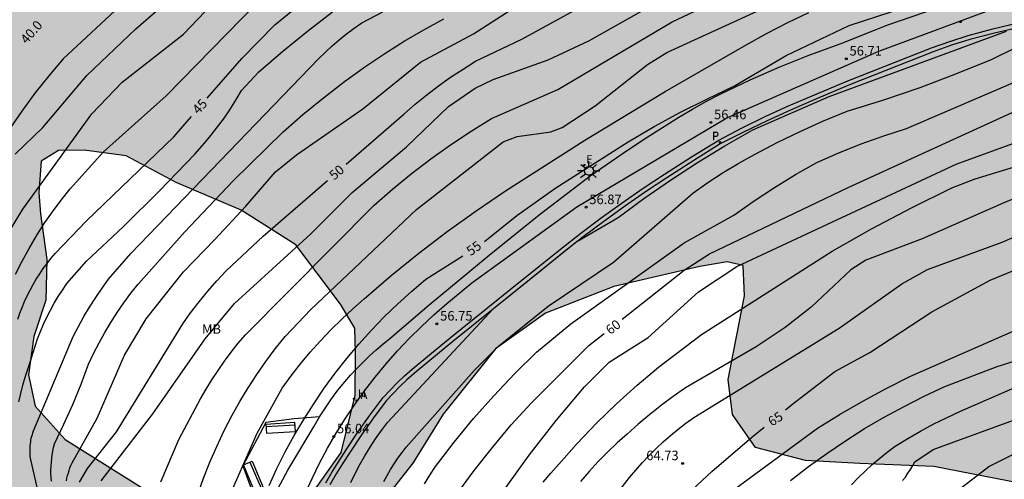
# Model space of a CAD drawing. Units: millimetres. Extents: x 584144 to 584495, y 4795539 to 4795790.
# Drawn here: x 584263 to 584341, y 4795694 to 4795730 of the extents above; entities that cross this region are included whole.
import ezdxf

# ---------------------------------------------------------------- set-up
doc = ezdxf.new("R2010")
doc.units = ezdxf.units.MM
for name, color, linetype in [('020104', 34, 'Continuous'), ('020204', 9, 'Continuous'), ('020307', 24, 'Continuous'), ('020308', 9, 'Continuous'), ('060135', 9, 'Continuous'), ('090202', 1, 'Continuous'), ('100108', 63, 'Continuous'), ('100116', 71, 'Continuous'), ('100301', 7, 'Continuous'), ('200204', 4, 'Continuous'), ('200205', 4, 'Continuous'), ('200304', 4, 'Continuous'), ('200305', 4, 'Continuous'), ('210205', 4, 'Continuous'), ('210305', 4, 'Continuous'), ('220207', 9, 'Continuous'), ('220307', 9, 'Continuous'), ('250206', 9, 'Continuous'), ('990504', 63, 'Continuous')]:
    doc.layers.add(name, color=color, linetype=linetype)
doc.layers.add('020105', color=24, linetype='Continuous', lineweight=30)
doc.styles.add('ARIAL', font='ARIAL.TTF', dxfattribs={"height": 1})
doc.styles.add('ARIALI', font='ARIALI.TTF', dxfattribs={"height": 1})
doc.styles.add('ROMANS', font='romans__.ttf', dxfattribs={"height": 1})

# ---------------------------------------------------------------- blocks, each defined once
blk = doc.blocks.new('COTAPU')
blk.add_circle((0, 0), 0.075)
blk = doc.blocks.new('FAROLA')
for p, q in [((-0.355, 0), (-0.895, 0)), ((-0.63, 0.51), (-0.255, 0.245)), ((0, 0.355), (0, 0.755)), ((0.605, 0.49), (0.276, 0.223)), ((0.355, 0), (0.855, 0)), ((-0.65, -0.52), (-0.255, -0.24)), ((0, -0.355), (0, -0.755)), ((0.585, -0.52), (0.256, -0.246))]:
    blk.add_line(p, q)
blk.add_circle((0, 0), 0.355)
blk = doc.blocks.new('PLUVI3')
blk.add_circle((0, 0), 0.055)
blk = doc.blocks.new('REGALU')
blk.add_circle((0, 0), 0.055)
blk = doc.blocks.new('ABAS')
blk.add_circle((0, 0), 0.055)
blk = doc.blocks.new('HIDRAN')
blk.add_circle((0, 0), 0.055)
blk = doc.blocks.new('BANCO')
blk.add_line((1.125, 0.1875), (-1.125, 0.1875))
blk.add_lwpolyline([(1.125, 0.75), (1.125, 0), (-1.125, 0), (-1.125, 0.75)], close=True)

msp = doc.modelspace()

# ---------------------------------------------------------------- hatches: boundary and pattern name
at = {"layer": '990504'}
h = msp.add_hatch(color=256, dxfattribs=at)
h.paths.add_polyline_path([(584158.632, 4795540.158), (584158.636, 4795540.148), (584167.431, 4795540.148), (584167.455, 4795541.17), (584167.984, 4795542.212), (584169.071, 4795542.827), (584170.465, 4795543.219), (584171.788, 4795543.142), (584173.355, 4795542.789), (584174.827, 4795542.548), (584176.472, 4795542.654), (584178.006, 4795543.37), (584179.525, 4795544.401), (584181.053, 4795545.223), (584182.809, 4795545.694), (584184.533, 4795545.713), (584185.869, 4795545.494), (584187.426, 4795544.826), (584189.831, 4795543.061), (584192.701, 4795541.275), (584193.908, 4795540.894), (584195.777, 4795540.616), (584197.1, 4795540.574), (584198.264, 4795540.746), (584199.334, 4795541.561), (584199.862, 4795542.91), (584199.774, 4795544.129), (584198.859, 4795545.462), (584198.069, 4795546.372), (584196.728, 4795547.422), (584195.512, 4795548.13), (584192.626, 4795549.025), (584191.207, 4795549.725), (584189.935, 4795550.883), (584190.38, 4795551.925), (584191.384, 4795552.615), (584192.233, 4795553.109), (584193.428, 4795553.563), (584194.475, 4795553.864), (584195.848, 4795554.036), (584199.864, 4795554.916), (584201.017, 4795555.137), (584202.126, 4795555.268), (584203.386, 4795555.203), (584207.201, 4795554.692), (584208.022, 4795554.482), (584209.164, 4795554.055), (584210.032, 4795553.692), (584210.754, 4795553.287), (584211.299, 4795552.453), (584212.994, 4795550.746), (584213.777, 4795549.864), (584214.286, 4795548.863), (584214.84, 4795547.98), (584215.335, 4795547.028), (584216.62, 4795545.195), (584218.626, 4795542.842), (584219.432, 4795542.096), (584220.18, 4795541.227), (584221.552, 4795540.147), (584253.8, 4795540.146), (584253.988, 4795542.539), (584254.484, 4795545.859), (584256.092, 4795548.339), (584256.892, 4795550.659), (584257.1, 4795552.755), (584257.156, 4795554.907), (584256.86, 4795558.475), (584259.093, 4795562.49), (584262.548, 4795562.922), (584266.076, 4795562.962), (584267.716, 4795564.09), (584266.525, 4795572.586), (584267.589, 4795576.602), (584270.173, 4795579.81), (584274.189, 4795584.097), (584277.109, 4795587.161), (584279.828, 4795589.489), (584283.748, 4795591.745), (584291.46, 4795592.345), (584298.124, 4795592.329), (584305.188, 4795591.697), (584309.94, 4795590.257), (584313.028, 4795588.745), (584318.187, 4795584.585), (584321.107, 4795579.481), (584322.971, 4795575.881), (584323.819, 4795570.873), (584325.267, 4795565.337), (584328.035, 4795563.713), (584330.978, 4795563.537), (584333.962, 4795565.345), (584336.378, 4795568.793), (584340.034, 4795571.64), (584343.306, 4795572.528), (584347.042, 4795573.888), (584354.642, 4795577.344), (584357.074, 4795578.312), (584360.202, 4795578.544), (584363.186, 4795578.024), (584367.474, 4795575.2), (584371.809, 4795570.72), (584376.329, 4795565.92), (584380.625, 4795561.144), (584385.065, 4795556.824), (584389.561, 4795553.136), (584395, 4795547.824), (584400.416, 4795541.432), (584401.312, 4795541.09), (584402.123, 4795541.054), (584403.182, 4795541.196), (584404.867, 4795542.402), (584407.613, 4795545.367), (584411.018, 4795549.347), (584413.526, 4795552.864), (584415.605, 4795556.735), (584417.109, 4795561.881), (584417.762, 4795566.823), (584419.421, 4795571.384), (584422.19, 4795573.739), (584426.351, 4795574.468), (584431.652, 4795573.974), (584438.91, 4795573.398), (584442.917, 4795572.527), (584445.976, 4795571.685), (584450.173, 4795570.365), (584452.301, 4795568.868), (584453.641, 4795567.181), (584453.985, 4795566.556), (584453.952, 4795566.065), (584452.743, 4795563.63), (584452.591, 4795560.902), (584453.095, 4795560.262), (584461.167, 4795556.614), (584462.583, 4795556.478), (584464.335, 4795558.094), (584464.207, 4795560.806), (584463.191, 4795563.838), (584462.623, 4795568.478), (584462.719, 4795572.694), (584463.903, 4795576.27), (584465.783, 4795578.758), (584467.247, 4795583.157), (584467.367, 4795589.429), (584467.203, 4795590.561), (584467.315, 4795591.611), (584467.487, 4795592.071), (584467.818, 4795592.527), (584468.301, 4795592.885), (584469.165, 4795593.181), (584471.45, 4795593.737), (584472.373, 4795593.921), (584474.1, 4795594.119), (584477.21, 4795594.118), (584479.503, 4795593.434), (584481.441, 4795592.291), (584484.903, 4795587.797), (584485.007, 4795584.605), (584484.247, 4795581.533), (584484.913, 4795579.237), (584485.61, 4795576.704), (584487.467, 4795574.205), (584490.253, 4795572.179), (584492.459, 4795569.395), (584494.051, 4795567.391), (584494.127, 4795744.678), (584493.495, 4795744.82), (584488.175, 4795747.308), (584483.687, 4795750.844), (584480.455, 4795756.764), (584479.959, 4795760.204), (584479.784, 4795764.852), (584479.976, 4795770.236), (584480.824, 4795774.892), (584482.552, 4795779.659), (584484.92, 4795782.907), (584490.588, 4795790.134), (584214.896, 4795790.14), (584212.829, 4795786.66), (584210.661, 4795783.38), (584208.933, 4795779.852), (584209.317, 4795776.22), (584212.292, 4795774.212), (584213.548, 4795773.86), (584214.996, 4795773.252), (584215.012, 4795772.084), (584212.924, 4795771.076), (584210.468, 4795771.381), (584208.364, 4795773.485), (584206.789, 4795773.589), (584205.909, 4795771.349), (584205.66, 4795768.229), (584206.172, 4795764.661), (584208.724, 4795762.277), (584212.844, 4795759.973), (584214.804, 4795758.389), (584216.404, 4795755.973), (584219.516, 4795750.813), (584220.66, 4795747.109), (584221.939, 4795743.589), (584223.795, 4795740.269), (584226.315, 4795738.021), (584227.539, 4795735.917), (584225.539, 4795734.821), (584221.051, 4795736.085), (584217.915, 4795740.141), (584213.884, 4795744.741), (584210.22, 4795748.301), (584205.572, 4795749.125), (584203.78, 4795747.909), (584200.281, 4795744.574), (584197.689, 4795739.47), (584195.713, 4795733.358), (584194.817, 4795727.134), (584193.289, 4795721.054), (584191.033, 4795713.543), (584190.017, 4795708.215), (584190.009, 4795705.463), (584189.936, 4795701.999), (584188.656, 4795694.351), (584188.384, 4795688.607), (584186.648, 4795685.671), (584184.28, 4795684.872), (584182.056, 4795685.264), (584179.344, 4795687.312), (584177.265, 4795690.384), (584175.641, 4795691.216), (584174.225, 4795691.68), (584173.113, 4795691.44), (584171.793, 4795690.928), (584170.049, 4795690.592), (584167.369, 4795690.664), (584164.873, 4795691.176), (584158.961, 4795695.08), (584155.633, 4795696.384), (584150.29, 4795699.456), (584145.794, 4795701.936), (584144.386, 4795703.64), (584144.17, 4795704.512), (584144.634, 4795705.392), (584146.106, 4795705.304), (584149.658, 4795703.728), (584152.73, 4795701.256), (584155.601, 4795699.48), (584159.921, 4795698.896), (584163.257, 4795698.6), (584168.137, 4795699.335), (584172.833, 4795702.279), (584177.009, 4795705.263), (584180.513, 4795708.063), (584181.825, 4795708.623), (584182.777, 4795709.503), (584182.665, 4795710.559), (584178.473, 4795712.575), (584175.089, 4795716.831), (584173.145, 4795719.559), (584170.937, 4795721.359), (584168.777, 4795721.583), (584165.818, 4795720.399), (584160.866, 4795719.351), (584157.234, 4795718.535), (584154.282, 4795718.711), (584152.338, 4795720.375), (584149.01, 4795722.023), (584146.17, 4795722.167), (584144.136, 4795722.328), (584144.135, 4795652.257), (584147.505, 4795653.441), (584151.841, 4795654.585), (584158.464, 4795655.393), (584165.088, 4795656.081), (584169.184, 4795656.345), (584171.984, 4795656.009), (584173.928, 4795654.793), (584175.376, 4795651.969), (584174.92, 4795649.369), (584173.36, 4795646.953), (584170.96, 4795643.809), (584168.32, 4795641.729), (584162.56, 4795639.617), (584156.944, 4795637.857), (584144.134, 4795634.778), (584144.133, 4795588.32), (584144.985, 4795588.01), (584149.434, 4795585.3), (584150.923, 4795584.582), (584152.585, 4795584.156), (584154.939, 4795583.909), (584156.525, 4795583.864), (584159.949, 4795584.077), (584163.243, 4795584.112), (584164.902, 4795583.994), (584166.355, 4795583.594), (584169.147, 4795581.963), (584170.42, 4795580.71), (584171.754, 4795579.689), (584172.663, 4795578.32), (584174.511, 4795576.308), (584175.664, 4795575.619), (584176.846, 4795574.507), (584178.038, 4795573.667), (584179.011, 4795572.863), (584181.247, 4795571.193), (584182.352, 4795570.476), (584183.838, 4795569.855), (584184.967, 4795569.231), (584186.157, 4795568.653), (584189.042, 4795567.556), (584192.108, 4795565.988), (584192.366, 4795565.749), (584193.603, 4795564.892), (584194.287, 4795564.532), (584195.177, 4795564.309), (584196.28, 4795564.16), (584198.294, 4795564.093), (584200.799, 4795564.114), (584201.854, 4795564.008), (584203.936, 4795563.663), (584206.157, 4795563.491), (584207.556, 4795563.248), (584208.475, 4795562.942), (584209.676, 4795562.477), (584211.232, 4795561.438), (584211.745, 4795560.663), (584211.993, 4795560.101), (584212.033, 4795559.56), (584212.008, 4795558.313), (584211.765, 4795557.707), (584210.671, 4795557.207), (584209.483, 4795557.039), (584208.28, 4795556.974), (584207.366, 4795557.065), (584206.179, 4795557.347), (584203.937, 4795558.029), (584201.747, 4795558.397), (584200.69, 4795558.536), (584199.882, 4795558.568), (584199.113, 4795558.468), (584196.949, 4795557.955), (584194.621, 4795557.636), (584193.56, 4795557.426), (584191.624, 4795557.204), (584189.437, 4795557.22), (584188.401, 4795557.395), (584187.68, 4795557.723), (584187.359, 4795558.202), (584187.227, 4795558.79), (584187.152, 4795560.044), (584187.051, 4795560.519), (584186.765, 4795561.152), (584186.493, 4795561.565), (584186.282, 4795561.763), (584184.659, 4795562.444), (584183.023, 4795562.678), (584181.579, 4795562.263), (584180.305, 4795561.615), (584179.234, 4795560.443), (584178.037, 4795559.332), (584176.872, 4795558.419), (584175.409, 4795557.692), (584173.763, 4795556.979), (584171.93, 4795556.423), (584170.234, 4795555.982), (584166.965, 4795554.94), (584163.661, 4795554.307), (584162.201, 4795553.915), (584159.844, 4795552.819), (584158.718, 4795552.349), (584157.631, 4795551.77), (584156.683, 4795551.213), (584155.974, 4795550.567), (584155.426, 4795549.94), (584155.331, 4795549.291), (584155.514, 4795548.56), (584155.747, 4795547.858), (584156.594, 4795545.937), (584157.004, 4795544.71), (584158.221, 4795541.444)])
h.paths.add_polyline_path([(584288.404, 4795707.754), (584284.892, 4795712.434), (584280.588, 4795715.154), (584275.452, 4795717.338), (584271.501, 4795719.45), (584268.189, 4795719.89), (584266.173, 4795719.882), (584264.805, 4795719.026), (584264.605, 4795716.554), (584264.741, 4795714.882), (584265.245, 4795711.266), (584265.156, 4795708.05), (584264.22, 4795705.186), (584263.788, 4795702.162), (584264.332, 4795699.698), (584266.7, 4795697.05), (584274.244, 4795692.338), (584277.724, 4795690.61), (584280.196, 4795689.234), (584281.636, 4795689.21), (584283.372, 4795689.698), (584285.86, 4795692.354), (584288.476, 4795696.034), (584289.564, 4795700.546), (584289.612, 4795703.922), (584289.54, 4795705.858)], flags=0)
h.paths.add_polyline_path([(584433.237, 4795661.88), (584433.098, 4795681.681), (584424.85, 4795707.638), (584421.627, 4795708.994), (584386.988, 4795703.691), (584365.654, 4795697.673), (584343.066, 4795693.401), (584335.218, 4795694.945), (584329.386, 4795695.177), (584325.098, 4795695.393), (584321.163, 4795696.433), (584319.339, 4795699.025), (584319.003, 4795701.793), (584320.283, 4795708.393), (584320.179, 4795710.785), (584318.923, 4795711.089), (584316.771, 4795710.729), (584309.987, 4795709.129), (584304.579, 4795707.033), (584300.651, 4795704.217), (584296.523, 4795699.05), (584294.131, 4795695.194), (584291.027, 4795691.25), (584290.323, 4795688.666), (584290.579, 4795686.434), (584291.339, 4795684.162), (584294.315, 4795681.554), (584297.939, 4795678.906), (584301.467, 4795677.306), (584304.851, 4795674.506), (584306.938, 4795670.562), (584322.767, 4795661.707), (584336.042, 4795659.156), (584362.635, 4795639.071), (584370.056, 4795639.88), (584371.012, 4795645.873), (584372.725, 4795647.079), (584389.495, 4795647.249), (584402.033, 4795645.475), (584405.036, 4795646.494), (584406.917, 4795650.22), (584409.359, 4795653.609), (584418.449, 4795656.863), (584429.709, 4795656.727), (584429.709, 4795656.727), (584431.88, 4795658.897)], flags=0)

# ---------------------------------------------------------------- linework, layer by layer
at = {"layer": '020104', "flags": 128}
for points, elevation in [([(584262.753, 4795719.581), (584264.923, 4795721.701), (584268.413, 4795725.801), (584272.273, 4795729.49), (584275.463, 4795732.26), (584278.753, 4795734.92), (584282.133, 4795737.45), (584285.813, 4795740.76), (584288.603, 4795742.79), (584305.402, 4795751.359), (584311.252, 4795754.909), (584317.532, 4795757.869), (584321.122, 4795760.498), (584324.792, 4795763.018), (584328.532, 4795765.428), (584333.552, 4795769.208), (584334.932, 4795770.038), (584336.332, 4795770.818), (584337.762, 4795771.548), (584339.212, 4795772.248), (584340.682, 4795772.898), (584356.141, 4795779.107)], 42), ([(584261.013, 4795711.441), (584263.363, 4795715.241), (584268.803, 4795722.761), (584271.183, 4795725.261), (584276.033, 4795729.06), (584279.973, 4795733.22), (584281.443, 4795734.32), (584282.873, 4795735.46), (584284.263, 4795736.65), (584285.623, 4795737.88), (584286.943, 4795739.16), (584289.262, 4795740.83), (584293.122, 4795742.64), (584296.922, 4795744.559), (584300.652, 4795746.609), (584307.592, 4795749.929), (584312.102, 4795752.449), (584319.572, 4795755.959), (584321.732, 4795757.249), (584324.882, 4795759.488), (584328.092, 4795761.648), (584331.362, 4795763.718), (584337.392, 4795768.058), (584342.732, 4795770.448)], 43), ([(584262.783, 4795710.111), (584263.293, 4795711.131), (584263.843, 4795712.141), (584264.423, 4795713.131), (584265.043, 4795714.101), (584265.693, 4795715.041), (584266.373, 4795715.961), (584267.093, 4795716.861), (584269.713, 4795719.761), (584274.673, 4795724.19), (584281.842, 4795731.53), (584288.462, 4795737.25), (584290.222, 4795738.51), (584296.212, 4795741.41), (584306.432, 4795746.759), (584316.552, 4795750.859), (584329.052, 4795758.828), (584335.122, 4795762.358), (584336.332, 4795763.278), (584337.562, 4795764.168), (584338.822, 4795765.008), (584340.112, 4795765.808), (584341.842, 4795766.838)], 44), ([(584276.173, 4795736.09), (584266.523, 4795727.101), (584265.393, 4795725.771), (584264.303, 4795724.391), (584263.273, 4795722.981), (584262.283, 4795721.541)], 41), ([(584274.232, 4795693.711), (584275.662, 4795697.051), (584277.372, 4795700.261), (584277.812, 4795701.031), (584278.272, 4795701.781), (584278.752, 4795702.521), (584279.262, 4795703.251), (584279.792, 4795703.961), (584280.342, 4795704.661), (584280.912, 4795705.331), (584291.062, 4795715.56), (584292.512, 4795716.82), (584294.002, 4795718.04), (584295.532, 4795719.21), (584297.102, 4795720.32), (584298.712, 4795721.39), (584300.342, 4795722.4), (584305.572, 4795724.7), (584314.582, 4795730.019), (584325.651, 4795735.269)], 52), ([(584277.162, 4795692.711), (584277.612, 4795694.001), (584278.112, 4795695.271), (584278.662, 4795696.521), (584279.242, 4795697.761), (584279.872, 4795698.971), (584280.482, 4795700.071), (584281.122, 4795701.141), (584281.802, 4795702.191), (584282.522, 4795703.221), (584283.272, 4795704.221), (584284.062, 4795705.201), (584286.062, 4795707.311), (584294.402, 4795715.21), (584301.262, 4795720.57), (584302.342, 4795720.97), (584305.012, 4795721.36), (584305.892, 4795721.69), (584308.512, 4795723.4), (584312.632, 4795726.67), (584314.151, 4795727.61), (584328.131, 4795734.029)], 53), ([(584266.792, 4795693.802), (584266.832, 4795694.012), (584266.882, 4795694.212), (584266.942, 4795694.422), (584267.002, 4795694.621), (584267.072, 4795694.821), (584267.152, 4795695.021), (584267.232, 4795695.221), (584269.212, 4795698.751), (584271.362, 4795703.711), (584273.082, 4795706.591), (584276.022, 4795710.291), (584278.512, 4795712.861), (584280.942, 4795715.491), (584283.292, 4795718.19), (584284.942, 4795719.54), (584290.182, 4795723.16), (584294.732, 4795726.85), (584298.902, 4795729.07), (584303.972, 4795732.36)], 49), ([(584291.831, 4795693.751), (584292.091, 4795694.231), (584292.361, 4795694.691), (584292.651, 4795695.151), (584292.951, 4795695.601), (584293.271, 4795696.041), (584293.601, 4795696.461), (584298.991, 4795702.541), (584300.881, 4795704.43), (584304.811, 4795707.6), (584309.961, 4795711.06), (584316.221, 4795716.51), (584317.401, 4795717.34), (584318.601, 4795718.13), (584319.841, 4795718.87), (584321.091, 4795719.57), (584322.881, 4795720.5), (584324.691, 4795721.379), (584326.531, 4795722.209), (584328.391, 4795722.989), (584331.271, 4795723.879), (584334.141, 4795724.859), (584336.971, 4795725.919), (584339.771, 4795727.059), (584349.901, 4795732.089)], 58), ([(584269.542, 4795693.801), (584273.602, 4795699.091), (584277.742, 4795705.021), (584280.062, 4795707.801), (584286.042, 4795713.281), (584289.332, 4795716.56), (584293.622, 4795720.17), (584296.942, 4795723.35), (584299.052, 4795724.8), (584300.472, 4795725.47), (584304.802, 4795727.02), (584308.022, 4795728.54), (584312.812, 4795731.229)], 51), ([(584285.612, 4795692.751), (584286.172, 4795693.991), (584286.762, 4795695.201), (584287.402, 4795696.391), (584288.082, 4795697.561), (584288.792, 4795698.701), (584289.552, 4795699.831), (584290.332, 4795700.921), (584291.162, 4795701.991), (584292.022, 4795703.041), (584292.912, 4795704.051), (584293.842, 4795705.031), (584294.802, 4795705.991), (584295.792, 4795706.911), (584296.802, 4795707.79), (584298.772, 4795709.44), (584307.071, 4795715.44), (584318.891, 4795722.45), (584330.901, 4795727.709), (584340.551, 4795731.289)], 56), ([(584263.032, 4795700.041), (584263.182, 4795700.691), (584263.342, 4795701.341), (584263.532, 4795701.981), (584263.742, 4795702.621), (584263.962, 4795703.241), (584264.132, 4795703.841), (584264.322, 4795704.431), (584264.522, 4795705.011), (584264.742, 4795705.591), (584264.992, 4795706.161), (584265.252, 4795706.711), (584265.532, 4795707.271), (584265.832, 4795707.811), (584266.152, 4795708.341), (584266.482, 4795708.861), (584266.832, 4795709.371), (584268.372, 4795711.141), (584271.292, 4795713.881), (584274.142, 4795716.691), (584276.922, 4795719.581), (584277.512, 4795720.251), (584278.092, 4795720.931), (584278.642, 4795721.63), (584279.172, 4795722.35), (584279.672, 4795723.09), (584280.162, 4795723.85), (584280.612, 4795724.62), (584281.972, 4795726.07), (584283.862, 4795727.71), (584285.802, 4795729.29), (584287.792, 4795730.81)], 46), ([(584265.892, 4795687.052), (584263.962, 4795695.582), (584263.942, 4795695.722), (584263.932, 4795695.872), (584263.922, 4795696.022), (584263.922, 4795696.162), (584263.922, 4795696.312), (584263.922, 4795696.462), (584263.932, 4795696.602), (584263.952, 4795696.751), (584263.972, 4795696.891), (584263.992, 4795697.041), (584264.022, 4795697.181), (584264.062, 4795697.321), (584264.102, 4795697.461), (584264.142, 4795697.601), (584264.192, 4795697.741), (584267.332, 4795705.201), (584267.742, 4795705.991), (584268.172, 4795706.761), (584268.622, 4795707.521), (584269.102, 4795708.271), (584269.602, 4795709.001), (584270.122, 4795709.711), (584271.862, 4795711.741), (584286.692, 4795727.11), (584287.222, 4795727.63), (584287.762, 4795728.13), (584288.322, 4795728.61), (584288.902, 4795729.08), (584289.492, 4795729.52), (584290.102, 4795729.95), (584291.762, 4795730.82)], 47), ([(584265.602, 4795693.772), (584265.582, 4795694.072), (584265.572, 4795694.372), (584265.572, 4795694.672), (584265.582, 4795694.962), (584265.602, 4795695.262), (584265.632, 4795695.561), (584265.672, 4795695.861), (584265.722, 4795696.151), (584265.782, 4795696.441), (584265.852, 4795696.731), (584266.592, 4795698.271), (584267.292, 4795699.831), (584267.942, 4795701.421), (584268.532, 4795703.021), (584268.932, 4795703.861), (584269.362, 4795704.691), (584269.812, 4795705.511), (584270.292, 4795706.301), (584270.792, 4795707.091), (584271.322, 4795707.851), (584271.882, 4795708.601), (584272.452, 4795709.331), (584276.142, 4795713.461), (584279.952, 4795717.471), (584283.882, 4795721.36), (584285.452, 4795722.72), (584287.072, 4795724.04), (584288.722, 4795725.32), (584290.412, 4795726.54), (584291.912, 4795727.54), (584293.442, 4795728.5), (584294.992, 4795729.41), (584296.572, 4795730.27)], 48), ([(584279.352, 4795691.881), (584281.852, 4795697.571), (584283.822, 4795701.111), (584284.532, 4795702.081), (584285.262, 4795703.031), (584286.032, 4795703.951), (584286.832, 4795704.841), (584287.652, 4795705.711), (584288.512, 4795706.561), (584289.392, 4795707.371), (584290.292, 4795708.161), (584292.422, 4795710.001), (584294.592, 4795711.77), (584296.822, 4795713.47), (584299.112, 4795715.11), (584301.432, 4795716.68), (584307.682, 4795720.69), (584314.031, 4795724.54), (584320.471, 4795728.229), (584322.081, 4795729.129), (584323.711, 4795729.969), (584325.371, 4795730.769)], 54), ([(584289.231, 4795693.661), (584289.571, 4795694.381), (584289.941, 4795695.081), (584290.331, 4795695.781), (584290.751, 4795696.461), (584291.181, 4795697.121), (584291.641, 4795697.771), (584292.131, 4795698.401), (584300.491, 4795707.39), (584306.981, 4795712.64), (584310.321, 4795714.58), (584312.361, 4795716.09), (584314.451, 4795717.54), (584316.581, 4795718.92), (584318.751, 4795720.24), (584320.961, 4795721.5), (584326.971, 4795724.149), (584340.971, 4795729.299)], 57), ([(584295.041, 4795693.561), (584295.461, 4795694.251), (584295.901, 4795694.941), (584297.371, 4795696.851), (584298.911, 4795698.711), (584300.501, 4795700.511), (584302.161, 4795702.261), (584303.881, 4795703.96), (584306.591, 4795706.2), (584315.521, 4795712.58), (584319.461, 4795714.78), (584321.041, 4795715.9), (584322.661, 4795716.96), (584324.321, 4795717.97), (584326.011, 4795718.92), (584327.741, 4795719.679), (584329.501, 4795720.389), (584331.281, 4795721.039), (584333.071, 4795721.619), (584342.611, 4795725.709)], 59), ([(584301.271, 4795693.011), (584303.311, 4795695.821), (584305.441, 4795698.561), (584307.661, 4795701.22), (584309.601, 4795703.16), (584312.681, 4795705.12), (584316.661, 4795708.71), (584319.691, 4795710.73), (584337.001, 4795718.799), (584350.28, 4795723.629)], 61), ([(584304.411, 4795693.691), (584305.011, 4795694.411), (584305.631, 4795695.111), (584307.101, 4795696.751), (584308.621, 4795698.34), (584310.201, 4795699.87), (584311.831, 4795701.34), (584313.511, 4795702.76), (584316.901, 4795705.35), (584327.211, 4795711.94), (584330.311, 4795713.7), (584333.461, 4795715.359), (584336.661, 4795716.919), (584338.481, 4795717.639), (584344.02, 4795719.309)], 62), ([(584347.27, 4795718.369), (584340.74, 4795715.739), (584334.301, 4795712.9), (584329.851, 4795711.22), (584328.671, 4795710.45), (584325.551, 4795707.5), (584323.511, 4795705.9), (584321.211, 4795704.39), (584315.641, 4795701.15), (584314.671, 4795700.47), (584313.731, 4795699.77), (584312.811, 4795699.04), (584311.911, 4795698.28), (584311.031, 4795697.49), (584310.251, 4795696.791), (584309.491, 4795696.071), (584308.751, 4795695.321), (584308.041, 4795694.541), (584307.351, 4795693.751)], 63), ([(584306.951, 4795688.581), (584311.211, 4795694.051), (584311.711, 4795694.651), (584312.221, 4795695.231), (584312.761, 4795695.8), (584313.311, 4795696.34), (584313.871, 4795696.87), (584314.461, 4795697.39), (584315.061, 4795697.88), (584315.671, 4795698.35), (584316.301, 4795698.81), (584327.771, 4795705.86), (584332.711, 4795709.35), (584334.731, 4795710.47), (584340.61, 4795712.639), (584345.55, 4795714.779)], 64), ([(584317.621, 4795691.76), (584326.061, 4795697.97), (584327.83, 4795699.06), (584329.64, 4795700.1), (584331.47, 4795701.09), (584333.33, 4795702.03), (584343.42, 4795706.45)], 66), ([(584323.92, 4795693.83), (584325.34, 4795694.92), (584326.78, 4795695.96), (584328.26, 4795696.96), (584329.77, 4795697.92), (584331.31, 4795698.82), (584332.88, 4795699.68), (584334.47, 4795700.49), (584336.09, 4795701.25), (584340.22, 4795702.82), (584352.17, 4795706.579)], 67), ([(584328.72, 4795693.48), (584329.25, 4795694.03), (584329.81, 4795694.57), (584330.37, 4795695.09), (584330.96, 4795695.59), (584331.56, 4795696.07), (584332.18, 4795696.53), (584333.17, 4795697.15), (584334.19, 4795697.73), (584335.22, 4795698.29), (584336.27, 4795698.81), (584337.33, 4795699.31), (584347.12, 4795703.57)], 68), ([(584332.77, 4795693.82), (584332.99, 4795694.1), (584333.19, 4795694.4), (584333.39, 4795694.7), (584333.57, 4795695), (584333.74, 4795695.31), (584335.18, 4795696.28), (584341.51, 4795698.6)], 69)]:
    msp.add_lwpolyline(points, dxfattribs=dict(at, elevation=elevation))
at = {"layer": '020105', "flags": 128}
for points, elevation in [([(584288.852, 4795718.784), (584293.422, 4795722.75), (584294.312, 4795723.52), (584295.222, 4795724.26), (584296.152, 4795724.97), (584297.102, 4795725.65), (584298.082, 4795726.3), (584299.072, 4795726.92), (584302.712, 4795728.66), (584318.702, 4795737.439), (584323.191, 4795739.249), (584339.751, 4795744.599), (584342.351, 4795745.598)], 50), ([(584299.766, 4795712.685), (584302.322, 4795714.74), (584305.412, 4795716.93), (584311.121, 4795720.57), (584313.171, 4795721.76), (584315.251, 4795722.89), (584317.361, 4795723.96), (584319.501, 4795724.97), (584323.581, 4795727.369), (584328.541, 4795729.749), (584338.661, 4795733.049), (584344.851, 4795735.349)], 55), ([(584277.906, 4795723.998), (584280.632, 4795727.14), (584283.232, 4795729.78), (584286.072, 4795732.13)], 45), ([(584310.65, 4795706.57), (584315.531, 4795710.44), (584317.521, 4795711.72), (584328.481, 4795716.96), (584350.68, 4795727.119)], 60), ([(584262.952, 4795706.551), (584263.112, 4795707.031), (584263.293, 4795707.491), (584263.483, 4795707.951), (584263.693, 4795708.411), (584263.923, 4795708.861), (584264.163, 4795709.291), (584264.413, 4795709.731), (584264.683, 4795710.151), (584264.963, 4795710.561), (584265.263, 4795710.961), (584265.563, 4795711.361), (584265.893, 4795711.741), (584268.373, 4795714.331), (584275.262, 4795720.951), (584276.659, 4795722.56)], 45), ([(584267.812, 4795693.702), (584268.452, 4795694.781), (584270.732, 4795697.681), (584275.972, 4795706.191), (584276.592, 4795707.071), (584277.252, 4795707.931), (584277.942, 4795708.771), (584278.652, 4795709.591), (584279.392, 4795710.381), (584282.302, 4795713.101), (584287.379, 4795717.506)], 50), ([(584282.782, 4795693.431), (584283.392, 4795694.771), (584284.062, 4795696.091), (584284.762, 4795697.381), (584285.512, 4795698.651), (584286.302, 4795699.891), (584287.132, 4795701.111), (584288.002, 4795702.301), (584288.922, 4795703.461), (584289.872, 4795704.581), (584290.852, 4795705.681), (584291.872, 4795706.741), (584292.932, 4795707.761), (584294.022, 4795708.751), (584295.152, 4795709.71), (584298.072, 4795711.571)], 55), ([(584323.526, 4795699.412), (584324.111, 4795699.89), (584327.421, 4795702.43), (584330.191, 4795703.93), (584335.06, 4795707.15), (584339.68, 4795709.65), (584341.46, 4795710.369)], 65), ([(584297.591, 4795692.761), (584298.961, 4795694.621), (584300.401, 4795696.441), (584301.891, 4795698.211), (584303.451, 4795699.921), (584308.001, 4795704.47), (584309.224, 4795705.44)], 60), ([(584316.191, 4795693.11), (584317.721, 4795694.53), (584320.881, 4795697.25), (584321.847, 4795698.04)], 65), ([(584336.944, 4795692.914), (584339.57, 4795694.92), (584343.98, 4795697.13)], 70)]:
    msp.add_lwpolyline(points, dxfattribs=dict(at, elevation=elevation))
at = {"layer": '060135'}
for points in [[(584286.768, 4795698.862, 56.107), (584287.222, 4795699.571, 56.154), (584287.707, 4795700.27, 56.201), (584288.218, 4795700.952, 56.249), (584288.754, 4795701.614, 56.296), (584289.217, 4795702.148, 56.333), (584289.696, 4795702.668, 56.369), (584290.191, 4795703.173, 56.405), (584290.701, 4795703.663, 56.442), (584291.226, 4795704.137, 56.478), (584291.765, 4795704.594, 56.514), (584292.318, 4795705.035, 56.55), (584295.42, 4795707.704, 56.794), (584300.134, 4795711.601, 57.033), (584304.103, 4795714.809, 57.017), (584308.108, 4795717.886, 56.817), (584310.627, 4795719.617, 56.682), (584312.319, 4795720.739, 56.609), (584314.035, 4795721.823, 56.536), (584315.109, 4795722.496, 56.519), (584316.198, 4795723.143, 56.501), (584317.303, 4795723.763, 56.483), (584318.423, 4795724.356, 56.465), (584320.74, 4795725.445, 56.516), (584323.086, 4795726.468, 56.567), (584325.45, 4795727.42, 56.647), (584327.839, 4795728.304, 56.726), (584330.69, 4795729.42, 56.84), (584331.593, 4795729.782, 56.869), (584335.431, 4795731.104, 57.005)], [(584287.25, 4795693.642, 55.819), (584287.762, 4795694.522, 55.878), (584288.298, 4795695.388, 55.937), (584288.858, 4795696.238, 55.996), (584289.791, 4795697.643, 56.099), (584290.765, 4795699.019, 56.202), (584291.781, 4795700.366, 56.304), (584292.326, 4795700.961, 56.353), (584292.892, 4795701.536, 56.401), (584293.478, 4795702.092, 56.45), (584294.083, 4795702.627, 56.498), (584294.706, 4795703.141, 56.546), (584297.065, 4795705.075, 56.742), (584301.81, 4795708.897, 56.981), (584304.185, 4795710.825, 57.011), (584305.764, 4795712.099, 56.951), (584307.366, 4795713.343, 56.891), (584308.99, 4795714.558, 56.83), (584310.632, 4795715.74, 56.737), (584312.295, 4795716.893, 56.643), (584313.979, 4795718.015, 56.549), (584316.111, 4795719.379, 56.491), (584318.272, 4795720.697, 56.432), (584320.108, 4795721.666, 56.447), (584321.93, 4795722.557, 56.463), (584323.774, 4795723.401, 56.515), (584325.639, 4795724.197, 56.567), (584328.443, 4795725.376, 56.667), (584335.057, 4795727.976, 56.926), (584336.486, 4795728.482, 56.987), (584337.93, 4795728.942, 57.048), (584339.882, 4795729.472, 57.118), (584341.849, 4795729.943, 57.188)], [(584341.97, 4795729.59, 57.187), (584340.017, 4795729.138, 57.118), (584338.076, 4795728.639, 57.048), (584336.621, 4795728.176, 56.988), (584335.185, 4795727.657, 56.927), (584328.588, 4795725.063, 56.665), (584325.797, 4795723.872, 56.564), (584323.926, 4795723.067, 56.511), (584322.073, 4795722.223, 56.458), (584320.21, 4795721.325, 56.453), (584318.367, 4795720.388, 56.447), (584316.3, 4795719.082, 56.497), (584314.171, 4795717.717, 56.545), (584312.487, 4795716.606, 56.64), (584310.825, 4795715.461, 56.735), (584309.187, 4795714.282, 56.83), (584307.559, 4795713.059, 56.892), (584305.956, 4795711.804, 56.953), (584304.378, 4795710.515, 57.014), (584301.961, 4795708.567, 56.981), (584297.289, 4795704.791, 56.74), (584294.848, 4795702.792, 56.537), (584294.246, 4795702.294, 56.489), (584293.661, 4795701.775, 56.441), (584293.095, 4795701.237, 56.393), (584292.548, 4795700.68, 56.345), (584292.021, 4795700.104, 56.297), (584291.027, 4795698.776, 56.196), (584290.071, 4795697.42, 56.095), (584289.154, 4795696.038, 55.993), (584288.599, 4795695.203, 55.935), (584288.068, 4795694.353, 55.877), (584287.562, 4795693.488, 55.819)], [(584282.31, 4795690.609, 55.595), (584282.597, 4795691.322, 55.633), (584282.931, 4795692.085, 55.674), (584283.29, 4795692.837, 55.715), (584284.257, 4795694.64, 55.829), (584286.331, 4795698.12, 56.058), (584286.763, 4795698.854, 56.106), (584286.768, 4795698.862, 56.107)]]:
    msp.add_polyline3d(points, dxfattribs=at)
at = {"layer": '100108', "flags": 128}
for points, elevation in [([(584285.86, 4795692.354), (584288.476, 4795696.034), (584289.564, 4795700.546), (584289.612, 4795703.922), (584289.54, 4795705.858), (584288.404, 4795707.754), (584284.892, 4795712.434), (584280.588, 4795715.154), (584275.452, 4795717.338), (584271.501, 4795719.45), (584268.189, 4795719.89), (584266.173, 4795719.882), (584264.805, 4795719.026), (584264.605, 4795716.554), (584264.741, 4795714.882), (584265.245, 4795711.266), (584265.156, 4795708.05), (584264.22, 4795705.186), (584263.788, 4795702.162), (584264.332, 4795699.698), (584266.7, 4795697.05), (584274.244, 4795692.338)], 55.087), ([(584343.066, 4795693.401), (584335.218, 4795694.945), (584329.386, 4795695.177), (584325.098, 4795695.393), (584321.163, 4795696.433), (584319.339, 4795699.025), (584319.003, 4795701.793), (584320.283, 4795708.393), (584320.179, 4795710.785), (584318.923, 4795711.089), (584316.771, 4795710.729), (584309.987, 4795709.129), (584304.579, 4795707.033), (584300.651, 4795704.217), (584296.523, 4795699.05), (584294.131, 4795695.194), (584291.027, 4795691.25)], 80.815)]:
    msp.add_lwpolyline(points, dxfattribs=dict(at, elevation=elevation))
at = {"layer": '100116'}
msp.add_polyline3d([(584286.768, 4795698.862, 56.099), (584284.761, 4795698.705, 55.674), (584282.534, 4795698.412, 55.629), (584280.704, 4795694.987, 55.598), (584282.31, 4795690.609, 55.595)], dxfattribs=at)

# ---------------------------------------------------------------- block references
at = {"layer": '020204', "rotation": 359.9987685839998}
for p in [(584337.329, 4795730.039, 57.059), (584328.325, 4795727.121, 56.707), (584317.637, 4795722.094, 56.457), (584307.796, 4795715.393, 56.871), (584296.025, 4795706.2, 56.749), (584287.892, 4795697.308, 56.044), (584315.412, 4795695.178, 64.731)]:
    msp.add_blockref('COTAPU', p, dxfattribs=at)
at = {"layer": '090202'}
for p, rotation in [((584283.669, 4795698.346), 183.708306835417), ((584281.882, 4795694.319), 113.1984521468524)]:
    msp.add_blockref('BANCO', p, dxfattribs=dict(at, rotation=rotation))
at = {"layer": '200204', "rotation": 359.9987685839998}
msp.add_blockref('HIDRAN', (584289.485, 4795700.28, 56.238), dxfattribs=at)
at = {"layer": '200205', "rotation": 359.9987685839998}
msp.add_blockref('ABAS', (584289.696, 4795700.139, 56.24), dxfattribs=at)
at = {"layer": '210205', "rotation": 359.9987685839998}
msp.add_blockref('PLUVI3', (584318.348, 4795720.518, 56.322), dxfattribs=at)
at = {"layer": '220207', "rotation": 359.9987685839998}
msp.add_blockref('REGALU', (584307.651, 4795718.726, 56.753), dxfattribs=at)
at = {"layer": '250206', "rotation": 359.9987685839998}
msp.add_blockref('FAROLA', (584308.013, 4795718.269, 56.771), dxfattribs=at)

# ---------------------------------------------------------------- texts
at = {"layer": '020307', "style": 'ARIALI'}
for s, rotation, p in [('40.0', 49.05977, (584263.657, 4795728.227, 39.999)), ('45', 47.12677, (584277.199, 4795722.68, 44.999)), ('50', 40.44177, (584287.923, 4795717.498, 49.999)), ('55', 35.69277, (584298.693, 4795711.525, 54.998)), ('60', 37.40377, (584309.701, 4795705.301, 59.998)), ('65', 32.84777, (584322.453, 4795698.071, 64.998))]:
    msp.add_text(s, height=0.75, rotation=rotation, dxfattribs=at).set_placement(p)
at = {"layer": '020308', "style": 'ARIAL'}
for s, p in [('56.71', (584328.575, 4795727.371, 56.705)), ('56.46', (584317.887, 4795722.344, 56.455)), ('56.87', (584308.046, 4795715.643, 56.869)), ('56.75', (584296.275, 4795706.45, 56.747)), ('56.04', (584288.142, 4795697.558, 56.042)), ('64.73', (584312.538, 4795695.43, 64.729))]:
    msp.add_text(s, height=0.75, rotation=359.99877, dxfattribs=at).set_placement(p)
at = {"layer": '100301', "style": 'ARIAL'}
msp.add_text('MB', height=0.75, rotation=359.99877, dxfattribs=at).set_placement((584277.484, 4795705.411))
at = {"layer": '200304', "style": 'ROMANS'}
msp.add_text('H', height=0.65, rotation=359.99877, dxfattribs=at).set_placement((584289.792, 4795700.385, 56.236))
at = {"layer": '200305', "style": 'ROMANS'}
msp.add_text('A', height=0.65, rotation=359.99877, dxfattribs=at).set_placement((584290.003, 4795700.251, 56.238))
at = {"layer": '210305', "style": 'ROMANS'}
for p in [(584317.725, 4795720.682, 56.32), (584317.728, 4795720.719, 56.316)]:
    msp.add_text('P', height=0.65, rotation=359.99877, dxfattribs=at).set_placement(p)
at = {"layer": '220307', "style": 'ROMANS'}
msp.add_text('E', height=0.65, rotation=359.99877, dxfattribs=at).set_placement((584307.798, 4795718.848, 56.751))

doc.saveas('drawing.dxf')
